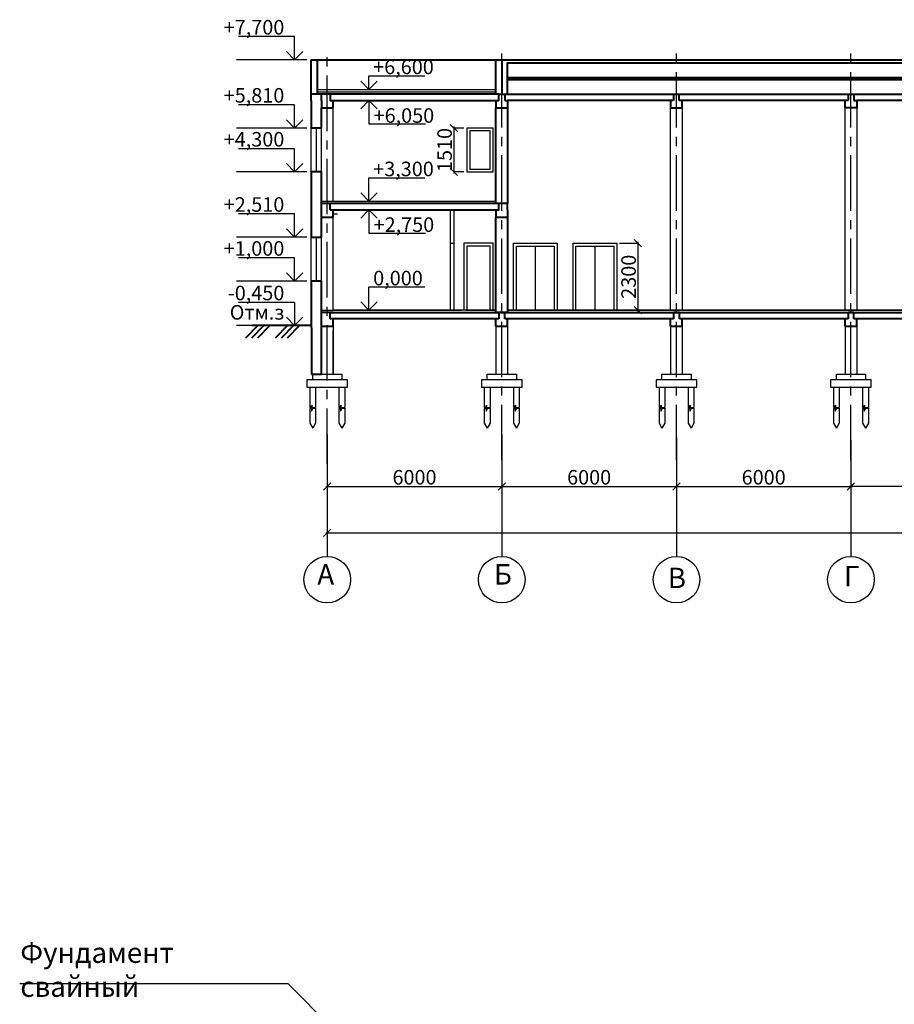
# Model space of a CAD drawing. Units: millimetres. Extents: x -250698 to 911777734, y -969399 to 46713.
# Drawn here: x 139759 to 169821, y -134531 to -100705 of the extents above; entities that cross this region are included whole.
import ezdxf

# ---------------------------------------------------------------- set-up
doc = ezdxf.new("R2010")
doc.units = ezdxf.units.MM
doc.linetypes.add('осевая2', pattern=[28.575, 19.05, -3.175, 3.175, -3.175])
doc.layers.add('вес стен', color=7, linetype='Continuous', lineweight=40)
doc.layers.add('осевые', color=250, linetype='Continuous')
doc.layers.add('размер', color=250, linetype='Continuous')
doc.styles.get("Standard").update_dxf_attribs({"font": 'isocpeui.ttf'})
doc.dimstyles.new('ISO-25', dxfattribs={"dimtxt": 2.5, "dimasz": 250, "dimexe": 1.25, "dimexo": 100, "dimtad": 1, "dimtxsty": 'Standard', "dimblk": 'OBLIQUE', "dimcen": 2.5, "dimdle": 50, "dimadec": 0, "dimazin": 0, "dimtfac": 1, "dimtmove": 0, "dimatfit": 3, "dimfxl": 1, "dimarcsym": 0})

# ---------------------------------------------------------------- blocks, each defined once
blk = doc.blocks.new('_Oblique')
at = {"color": 0, "linetype": 'ByBlock', "lineweight": -2, "transparency": 33554687}
blk.add_line((-0.5, -0.5), (0.5, 0.5), dxfattribs=at)
blk = doc.blocks.new('*D313')
at = {"layer": 'Defpoints', "color": 0, "transparency": 16777216}
for p in [(160280, -108386), (160280, -110686), (161004, -110686)]:
    blk.add_point(p, dxfattribs=at)
at = {"layer": 'размер', "color": 0, "lineweight": -2, "transparency": 16777216}
for p, q in [((160380, -108386), (161005, -108386)), ((161004, -108336), (161004, -110736)), ((160380, -110686), (161005, -110686))]:
    blk.add_line(p, q, dxfattribs=at)
at = {"layer": 'размер', "color": 0, "lineweight": -2, "transparency": 16777216, "xscale": 250, "yscale": 250, "zscale": 250}
for p, rotation in [((161004, -108386), 90), ((161004, -110686), 270)]:
    blk.add_blockref('_Oblique', p, dxfattribs=dict(at, rotation=rotation))
at = {"layer": 'размер', "color": 0, "transparency": 16777216, "insert": (160753, -109536), "char_height": 500, "attachment_point": 5, "rotation": 90}
blk.add_mtext('2300', dxfattribs=at)
blk = doc.blocks.new('*D314')
at = {"layer": 'Defpoints', "color": 0, "transparency": 16777216}
for p in [(155130, -104426), (154679, -105936), (155130, -105936)]:
    blk.add_point(p, dxfattribs=at)
at = {"layer": 'размер', "color": 0, "lineweight": -2, "transparency": 16777216}
for p, q in [((155030, -104426), (154678, -104426)), ((154679, -104376), (154679, -105986)), ((155030, -105936), (154678, -105936))]:
    blk.add_line(p, q, dxfattribs=at)
at = {"layer": 'размер', "color": 0, "lineweight": -2, "transparency": 16777216, "xscale": 250, "yscale": 250, "zscale": 250}
for p, rotation in [((154679, -104426), 90), ((154679, -105936), 270)]:
    blk.add_blockref('_Oblique', p, dxfattribs=dict(at, rotation=rotation))
at = {"layer": 'размер', "color": 0, "transparency": 16777216, "insert": (154429, -105181), "char_height": 500, "attachment_point": 5, "rotation": 90}
blk.add_mtext('1510', dxfattribs=at)
blk = doc.blocks.new('*D343')
at = {"layer": 'Defpoints', "color": 0, "transparency": 16777216}
for p in [(150330, -114853), (156330, -114853), (156330, -116741)]:
    blk.add_point(p, dxfattribs=at)
at = {"layer": 'размер', "color": 0, "lineweight": -2, "transparency": 16777216}
for p, q in [((150330, -114953), (150330, -116742)), ((156330, -114953), (156330, -116742)), ((150280, -116741), (156380, -116741))]:
    blk.add_line(p, q, dxfattribs=at)
at = {"layer": 'размер', "color": 0, "lineweight": -2, "transparency": 16777216, "xscale": 250, "yscale": 250, "zscale": 250, "rotation": 180}
blk.add_blockref('_Oblique', (150330, -116741), dxfattribs=at)
at = {"layer": 'размер', "color": 0, "lineweight": -2, "transparency": 16777216, "xscale": 250, "yscale": 250, "zscale": 250}
blk.add_blockref('_Oblique', (156330, -116741), dxfattribs=at)
at = {"layer": 'размер', "color": 0, "transparency": 16777216, "insert": (153330, -116490), "char_height": 500, "attachment_point": 5}
blk.add_mtext('6000', dxfattribs=at)
blk = doc.blocks.new('*D344')
at = {"layer": 'Defpoints', "color": 0, "transparency": 16777216}
for p in [(156330, -114953), (162334, -114953), (162334, -116741)]:
    blk.add_point(p, dxfattribs=at)
at = {"layer": 'размер', "color": 0, "lineweight": -2, "transparency": 16777216}
for p, q in [((156330, -115053), (156330, -116742)), ((162334, -115053), (162334, -116742)), ((156280, -116741), (162384, -116741))]:
    blk.add_line(p, q, dxfattribs=at)
at = {"layer": 'размер', "color": 0, "lineweight": -2, "transparency": 16777216, "xscale": 250, "yscale": 250, "zscale": 250, "rotation": 180}
blk.add_blockref('_Oblique', (156330, -116741), dxfattribs=at)
at = {"layer": 'размер', "color": 0, "lineweight": -2, "transparency": 16777216, "xscale": 250, "yscale": 250, "zscale": 250}
blk.add_blockref('_Oblique', (162334, -116741), dxfattribs=at)
at = {"layer": 'размер', "color": 0, "transparency": 16777216, "insert": (159332, -116490), "char_height": 500, "attachment_point": 5}
blk.add_mtext('6000', dxfattribs=at)
blk = doc.blocks.new('*D345')
at = {"layer": 'Defpoints', "color": 0, "transparency": 16777216}
for p in [(162334, -115053), (168329, -115053), (168329, -116741)]:
    blk.add_point(p, dxfattribs=at)
at = {"layer": 'размер', "color": 0, "lineweight": -2, "transparency": 16777216}
for p, q in [((162334, -115153), (162334, -116742)), ((168329, -115153), (168329, -116742)), ((162284, -116741), (168379, -116741))]:
    blk.add_line(p, q, dxfattribs=at)
at = {"layer": 'размер', "color": 0, "lineweight": -2, "transparency": 16777216, "xscale": 250, "yscale": 250, "zscale": 250, "rotation": 180}
blk.add_blockref('_Oblique', (162334, -116741), dxfattribs=at)
at = {"layer": 'размер', "color": 0, "lineweight": -2, "transparency": 16777216, "xscale": 250, "yscale": 250, "zscale": 250}
blk.add_blockref('_Oblique', (168329, -116741), dxfattribs=at)
at = {"layer": 'размер', "color": 0, "transparency": 16777216, "insert": (165332, -116490), "char_height": 500, "attachment_point": 5}
blk.add_mtext('6000', dxfattribs=at)
blk = doc.blocks.new('*D346')
at = {"layer": 'Defpoints', "color": 0, "transparency": 16777216}
for p in [(168329, -115153), (174332, -115153), (168329, -116741)]:
    blk.add_point(p, dxfattribs=at)
at = {"layer": 'размер', "color": 0, "lineweight": -2, "transparency": 16777216}
for p, q in [((168329, -115253), (168329, -116742)), ((174332, -115253), (174332, -116742)), ((174382, -116741), (168279, -116741))]:
    blk.add_line(p, q, dxfattribs=at)
at = {"layer": 'размер', "color": 0, "lineweight": -2, "transparency": 16777216, "xscale": 250, "yscale": 250, "zscale": 250, "rotation": 180}
blk.add_blockref('_Oblique', (168329, -116741), dxfattribs=at)
at = {"layer": 'размер', "color": 0, "lineweight": -2, "transparency": 16777216, "xscale": 250, "yscale": 250, "zscale": 250}
blk.add_blockref('_Oblique', (174332, -116741), dxfattribs=at)
at = {"layer": 'размер', "color": 0, "transparency": 16777216, "insert": (171331, -116490), "char_height": 500, "attachment_point": 5}
blk.add_mtext('6000', dxfattribs=at)
blk = doc.blocks.new('*D353')
at = {"layer": 'Defpoints', "color": 0, "transparency": 16777216}
for p in [(150330, -115734), (204330, -115734), (204330, -118334)]:
    blk.add_point(p, dxfattribs=at)
at = {"layer": 'размер', "color": 0, "lineweight": -2, "transparency": 16777216}
for p, q in [((150330, -115834), (150330, -118336)), ((204330, -115834), (204330, -118336)), ((150280, -118334), (204380, -118334))]:
    blk.add_line(p, q, dxfattribs=at)
at = {"layer": 'размер', "color": 0, "lineweight": -2, "transparency": 16777216, "xscale": 250, "yscale": 250, "zscale": 250, "rotation": 180}
blk.add_blockref('_Oblique', (150330, -118334), dxfattribs=at)
at = {"layer": 'размер', "color": 0, "lineweight": -2, "transparency": 16777216, "xscale": 250, "yscale": 250, "zscale": 250}
blk.add_blockref('_Oblique', (204330, -118334), dxfattribs=at)
at = {"layer": 'размер', "color": 0, "transparency": 16777216, "insert": (177330, -117984), "char_height": 700, "attachment_point": 5}
blk.add_mtext('54000', dxfattribs=at)

msp = doc.modelspace()

# ---------------------------------------------------------------- linework, layer by layer
for p, q in [((149206.708, -101286.2403), (147282.5471, -101286.2403)), ((149206.708, -102086.2403), (149206.708, -101286.2403)), ((149206.708, -102086.2403), (148927.4253, -101799.8818)), ((149206.708, -102086.2403), (149485.9906, -101799.8818)), ((149625.632, -102086.2403), (147207.9112, -102086.2403)), ((151763.4574, -103106.2403), (151484.1747, -102819.8818)), ((151763.4574, -102630.7447), (153687.6182, -102630.7447)), ((151763.4574, -103106.2403), (152042.74, -102819.8818)), ((151763.4574, -103486.2403), (151484.1747, -103772.5989)), ((151763.4574, -103486.2403), (151763.4574, -104286.2403)), ((151763.4574, -103486.2403), (152042.74, -103772.5989)), ((149206.708, -103626.2403), (147282.5471, -103626.2403)), ((149206.708, -104426.2403), (149206.708, -103626.2403)), ((149206.708, -104426.2403), (148927.4253, -104139.8818)), ((149206.708, -104426.2403), (149485.9906, -104139.8818)), ((149625.632, -104426.2403), (147207.9112, -104426.2403)), ((151763.4574, -104286.2403), (153703.5301, -104286.2403)), ((149206.708, -105136.2403), (147282.5471, -105136.2403)), ((149206.708, -105936.2403), (149206.708, -105136.2403)), ((149206.708, -105936.2403), (148927.4253, -105649.8818)), ((149206.708, -105936.2403), (149485.9906, -105649.8818)), ((149625.632, -105936.2403), (147207.9112, -105936.2403)), ((151763.4574, -106936.2403), (151763.4574, -106136.2403)), ((151763.4574, -106136.2403), (153687.6182, -106136.2403)), ((151763.4574, -106936.2403), (151484.1747, -106649.8818)), ((151763.4574, -106936.2403), (152042.74, -106649.8818)), ((149206.708, -107376.2403), (147282.5471, -107376.2403)), ((149206.708, -108176.2403), (149206.708, -107376.2403)), ((151763.4574, -107236.2403), (151484.1747, -107522.5989)), ((151763.4574, -107236.2403), (151763.4574, -108036.2403)), ((151763.4574, -107236.2403), (152042.74, -107522.5989)), ((149206.708, -108176.2403), (148927.4253, -107889.8818)), ((149206.708, -108176.2403), (149485.9906, -107889.8818)), ((149625.632, -108176.2403), (147207.9112, -108176.2403)), ((151763.4574, -108036.2403), (153703.5301, -108036.2403)), ((149206.708, -108886.2403), (147282.5471, -108886.2403)), ((149206.708, -109686.2403), (149206.708, -108886.2403)), ((149206.708, -109686.2403), (148927.4253, -109399.8818)), ((149206.708, -109686.2403), (149485.9906, -109399.8818)), ((149625.632, -109686.2403), (147207.9112, -109686.2403)), ((151763.4574, -110686.2403), (151763.4574, -109886.2403)), ((151763.4574, -109886.2403), (153687.6182, -109886.2403)), ((149206.708, -110416.2403), (147282.5471, -110416.2403)), ((151763.4574, -110686.2403), (151484.1747, -110399.8818)), ((151763.4574, -110686.2403), (152042.74, -110399.8818)), ((149206.708, -111216.2403), (148927.4253, -110929.8818)), ((149206.708, -111216.2403), (149485.9906, -110929.8818)), ((149625.632, -111216.2403), (147207.9112, -111216.2403))]:
    msp.add_line(p, q)
at = {"transparency": 33554687}
for p, q in [((149625.632, -102086.2403), (148125.632, -102086.2403)), ((204879.8984, -102086.2403), (149779.8984, -102086.2403)), ((156529.8984, -102186.2403), (180129.8984, -102186.2403)), ((156529.8984, -102286.2403), (156529.8984, -102186.2403)), ((156529.8984, -103266.2403), (156529.8984, -102286.2403)), ((180129.8984, -102686.2403), (156529.8984, -102686.2403)), ((180129.8984, -102736.2403), (156529.8984, -102736.2403)), ((180129.8984, -102786.2403), (156529.8984, -102786.2403)), ((149979.8984, -103106.2403), (150429.8984, -103106.2403)), ((150429.8984, -103106.2403), (156129.8984, -103106.2403)), ((149779.8984, -110686.2403), (149779.8984, -103486.2403)), ((149979.8984, -103186.2403), (156129.8984, -103186.2403)), ((150129.8984, -110686.2403), (150129.8984, -103486.2403)), ((156529.8984, -103266.2403), (150229.8984, -103266.2403)), ((150429.8984, -103486.2403), (150429.8984, -103266.2403)), ((150529.8984, -103486.2403), (150429.8984, -103486.2403)), ((150529.8984, -103486.2403), (150679.8984, -103486.2403)), ((156129.8984, -103486.2403), (150529.8984, -103486.2403)), ((150529.8984, -103736.2403), (150529.8984, -103486.2403)), ((156129.8984, -103486.2403), (155979.8984, -103486.2403)), ((156129.8984, -107016.2403), (156129.8984, -103486.2403)), ((156129.8984, -103486.2403), (156129.8984, -103736.2403)), ((156229.8984, -103486.2403), (156129.8984, -103486.2403)), ((156229.8984, -103266.2403), (156229.8984, -103366.2403)), ((156229.8984, -103366.2403), (156229.8984, -103466.2403)), ((156429.8984, -103486.2403), (156429.8984, -103266.2403)), ((156529.8984, -103486.2403), (156429.8984, -103486.2403)), ((156529.8984, -103266.2403), (180129.8984, -103266.2403)), ((156529.8984, -107016.2403), (156529.8984, -103486.2403)), ((156529.8984, -103486.2403), (156679.8984, -103486.2403)), ((162129.8984, -103486.2403), (156529.8984, -103486.2403)), ((156529.8984, -103736.2403), (156529.8984, -103486.2403)), ((162129.8984, -103486.2403), (162129.8984, -103736.2403)), ((162229.8984, -103486.2403), (162129.8984, -103486.2403)), ((162429.8984, -103266.2403), (162229.8984, -103266.2403)), ((162229.8984, -103266.2403), (162229.8984, -103366.2403)), ((162229.8984, -103366.2403), (162229.8984, -103466.2403)), ((162229.8984, -103466.2403), (162229.8984, -103486.2403)), ((162429.8984, -103486.2403), (162429.8984, -103266.2403)), ((162529.8984, -103486.2403), (162429.8984, -103486.2403)), ((168129.8984, -103486.2403), (162529.8984, -103486.2403)), ((162529.8984, -103736.2403), (162529.8984, -103486.2403)), ((168129.8984, -103486.2403), (168129.8984, -103736.2403)), ((168229.8984, -103486.2403), (168129.8984, -103486.2403)), ((168229.8984, -103266.2403), (168229.8984, -103366.2403)), ((168229.8984, -103366.2403), (168229.8984, -103486.2403)), ((168429.8984, -103486.2403), (168429.8984, -103266.2403)), ((168529.8984, -103486.2403), (168429.8984, -103486.2403)), ((174129.8984, -103486.2403), (168529.8984, -103486.2403)), ((168529.8984, -103736.2403), (168529.8984, -103486.2403)), ((150129.8984, -103736.2403), (150529.8984, -103736.2403)), ((150529.8984, -106936.2403), (150529.8984, -103636.2403)), ((156129.8984, -103736.2403), (156529.8984, -103736.2403)), ((162129.8984, -107236.2403), (162129.8984, -103636.2403)), ((162129.8984, -103736.2403), (162529.8984, -103736.2403)), ((162529.8984, -103636.2403), (162529.8984, -107236.2403)), ((168129.8984, -107236.2403), (168129.8984, -103636.2403)), ((168129.8984, -103736.2403), (168529.8984, -103736.2403)), ((168529.8984, -103636.2403), (168529.8984, -107236.2403)), ((149625.632, -104426.2403), (148125.632, -104426.2403)), ((149954.8984, -104426.2403), (149954.8984, -105936.2403)), ((150129.8984, -105936.2403), (150129.8984, -104426.2403)), ((156029.8984, -104426.2403), (155129.8984, -104426.2403)), ((155129.8984, -104426.2403), (155129.8984, -105936.2403)), ((156029.8984, -105936.2403), (156029.8984, -104426.2403)), ((155229.8984, -104526.2403), (155229.8984, -105836.2403)), ((155929.8984, -104526.2403), (155229.8984, -104526.2403)), ((155929.8984, -105836.2403), (155929.8984, -104526.2403)), ((155229.8984, -105836.2403), (155929.8984, -105836.2403)), ((149625.632, -105936.2403), (148125.632, -105936.2403)), ((149779.8984, -106936.2403), (149779.8984, -105936.2403)), ((149779.8984, -105936.2403), (150129.8984, -105936.2403)), ((155129.8984, -105936.2403), (156029.8984, -105936.2403)), ((156129.8984, -106936.2403), (156129.8984, -105936.2403)), ((150129.8984, -106936.2403), (156129.8984, -106936.2403)), ((150129.8984, -107236.2403), (150129.8984, -107016.2403)), ((150229.8984, -107016.2403), (156429.8984, -107016.2403)), ((150429.8984, -107236.2403), (150429.8984, -107016.2403)), ((156229.8984, -107016.2403), (156229.8984, -107116.2403)), ((156229.8984, -107116.2403), (156229.8984, -107216.2403)), ((150129.8984, -107236.2403), (150129.8984, -107486.2403)), ((150529.8984, -107236.2403), (150429.8984, -107236.2403)), ((150529.8984, -107236.2403), (156129.8984, -107236.2403)), ((150529.8984, -107236.2403), (150679.8984, -107236.2403)), ((150529.8984, -110686.2403), (150529.8984, -107386.2403)), ((150679.8984, -107386.2403), (150529.8984, -107386.2403)), ((154569.8984, -110686.2403), (154569.8984, -107236.2403)), ((154689.8984, -110686.2403), (154689.8984, -107236.2403)), ((156129.8984, -110686.2403), (156129.8984, -107236.2403)), ((156129.8984, -107236.2403), (156129.8984, -107486.2403)), ((156229.8984, -107236.2403), (156129.8984, -107236.2403)), ((156129.8984, -107486.2403), (156529.8984, -107486.2403)), ((156529.8984, -107236.2403), (156529.8984, -110686.2403)), ((156529.8984, -107486.2403), (156529.8984, -107236.2403)), ((162129.8984, -110686.2403), (162129.8984, -107236.2403)), ((162529.8984, -107236.2403), (162529.8984, -110686.2403)), ((168129.8984, -110686.2403), (168129.8984, -107236.2403)), ((168529.8984, -107236.2403), (168529.8984, -110686.2403)), ((149625.632, -108176.2403), (148125.632, -108176.2403)), ((150129.8984, -108176.2403), (149779.8984, -108176.2403)), ((149954.8984, -108176.2403), (149954.8984, -109686.2403)), ((150129.8984, -109686.2403), (150129.8984, -108176.2403)), ((154569.8984, -110686.2403), (154569.8984, -108386.2403)), ((154569.8984, -108386.2403), (154689.8984, -108386.2403)), ((156029.8984, -108386.2403), (155029.8984, -108386.2403)), ((155029.8984, -108386.2403), (155029.8984, -110686.2403)), ((155929.8984, -108486.2403), (155129.8984, -108486.2403)), ((155129.8984, -108486.2403), (155129.8984, -110686.2403)), ((155929.8984, -110686.2403), (155929.8984, -108486.2403)), ((156029.8984, -110686.2403), (156029.8984, -108386.2403)), ((156729.8984, -110686.2403), (156729.8984, -108386.2403)), ((156729.8984, -108386.2403), (158229.8984, -108386.2403)), ((156829.8984, -110686.2403), (156829.8984, -108486.2403)), ((156829.8984, -108486.2403), (158129.8984, -108486.2403)), ((157479.8984, -108486.2403), (157479.8984, -110686.2403)), ((158129.8984, -108486.2403), (158129.8984, -110686.2403)), ((158229.8984, -108386.2403), (158229.8984, -110686.2403)), ((158779.8984, -110686.2403), (158779.8984, -108386.2403)), ((158779.8984, -108386.2403), (160279.8984, -108386.2403)), ((158879.8984, -110686.2403), (158879.8984, -108486.2403)), ((158879.8984, -108486.2403), (160179.8984, -108486.2403)), ((159529.8984, -108486.2403), (159529.8984, -110686.2403)), ((160179.8984, -108486.2403), (160179.8984, -110686.2403)), ((160279.8984, -108386.2403), (160279.8984, -110686.2403)), ((149625.632, -109686.2403), (148125.632, -109686.2403)), ((149779.8984, -111136.2403), (149779.8984, -109686.2403)), ((149779.8984, -109686.2403), (150129.8984, -109686.2403)), ((149206.708, -110416.2403), (149206.708, -111216.2403)), ((150129.8984, -110686.2403), (154969.8984, -110686.2403)), ((150129.8984, -110686.2403), (150129.8984, -111136.2403)), ((150229.8984, -110766.2403), (183434.7651, -110766.2403)), ((156129.8984, -110686.2403), (150529.8984, -110686.2403)), ((155089.8984, -110686.2403), (156129.8984, -110686.2403)), ((156129.8984, -110686.2403), (156029.8984, -110686.2403)), ((156529.8984, -110686.2403), (162129.8984, -110686.2403)), ((156529.8984, -110686.2403), (156729.8984, -110686.2403)), ((180132.9607, -110686.2403), (156529.8984, -110686.2403)), ((156929.8984, -110686.2403), (180132.9607, -110686.2403)), ((158229.8984, -110686.2403), (158779.8984, -110686.2403)), ((162529.8984, -110686.2403), (168129.8984, -110686.2403)), ((168529.8984, -110686.2403), (174129.8984, -110686.2403)), ((149625.632, -111216.2403), (148125.632, -111216.2403)), ((150129.8984, -110986.2403), (150129.8984, -111236.2403)), ((150129.8984, -111136.2403), (150129.8984, -112880.3827)), ((150429.8984, -110986.2403), (156229.8984, -110986.2403)), ((150529.8984, -110986.2403), (150429.8984, -110986.2403)), ((150573.7731, -110986.2403), (150473.7731, -110986.2403)), ((150529.8984, -110986.2403), (150679.8984, -110986.2403)), ((150529.8984, -110986.2403), (150529.8984, -112880.3827)), ((150629.8984, -110986.2403), (150529.8984, -110986.2403)), ((156129.8984, -110986.2403), (155979.8984, -110986.2403)), ((156129.8984, -110986.2403), (156129.8984, -111236.2403)), ((156129.8984, -111136.2403), (156129.8984, -112880.3827)), ((156529.8984, -110986.2403), (156429.8984, -110986.2403)), ((156429.8984, -110986.2403), (162234.1872, -110986.2403)), ((156529.8984, -110986.2403), (156529.8984, -112880.3827)), ((156679.8984, -110986.2403), (156679.8984, -110986.2403)), ((162134.1872, -110986.2403), (162134.1872, -111236.2403)), ((162134.1872, -111136.2403), (162134.1872, -112880.3827)), ((162534.1872, -110986.2403), (162434.1872, -110986.2403)), ((162434.1872, -110986.2403), (168229.492, -110986.2403)), ((162534.1872, -110986.2403), (162534.1872, -112880.3827)), ((168129.492, -110986.2403), (168129.492, -111236.2403)), ((168129.492, -111136.2403), (168129.492, -112880.3827)), ((168529.492, -110986.2403), (168429.492, -110986.2403)), ((168429.492, -110986.2403), (174232.1504, -110986.2403)), ((168529.492, -110986.2403), (168529.492, -112880.3827)), ((150529.8984, -112880.3827), (150529.8984, -111380.3827)), ((149829.8984, -113080.3827), (149829.8984, -112880.3827)), ((149829.8984, -112880.3827), (150129.8984, -112880.3827)), ((150129.8984, -112880.3827), (150529.8984, -112880.3827)), ((150529.8984, -112880.3827), (150829.8984, -112880.3827)), ((150829.8984, -112880.3827), (150829.8984, -113080.3827)), ((155829.8984, -112880.3827), (156529.8984, -112880.3827)), ((155829.8984, -113080.3827), (155829.8984, -112880.3827)), ((156529.8984, -112880.3827), (156829.8984, -112880.3827)), ((156829.8984, -112880.3827), (156829.8984, -113080.3827)), ((161834.1872, -112880.3827), (162534.1872, -112880.3827)), ((161834.1872, -113080.3827), (161834.1872, -112880.3827)), ((162534.1872, -112880.3827), (162834.1872, -112880.3827)), ((162834.1872, -112880.3827), (162834.1872, -113080.3827)), ((167829.492, -112880.3827), (168529.492, -112880.3827)), ((167829.492, -113080.3827), (167829.492, -112880.3827)), ((168529.492, -112880.3827), (168829.492, -112880.3827)), ((168829.492, -112880.3827), (168829.492, -113080.3827)), ((149829.8984, -113080.3827), (149629.8984, -113080.3827)), ((149629.8984, -113080.3827), (149629.8984, -113330.3827)), ((150129.8984, -113080.3827), (149829.8984, -113080.3827)), ((150829.8984, -113080.3827), (150129.8984, -113080.3827)), ((151029.8984, -113080.3827), (150829.8984, -113080.3827)), ((151029.8984, -113330.3827), (151029.8984, -113080.3827)), ((155829.8984, -113080.3827), (155629.8984, -113080.3827)), ((155629.8984, -113080.3827), (155629.8984, -113330.3827)), ((156129.8984, -113080.3827), (155829.8984, -113080.3827)), ((156829.8984, -113080.3827), (156129.8984, -113080.3827)), ((157029.8984, -113080.3827), (156829.8984, -113080.3827)), ((157029.8984, -113330.3827), (157029.8984, -113080.3827)), ((161834.1872, -113080.3827), (161634.1872, -113080.3827)), ((161634.1872, -113080.3827), (161634.1872, -113330.3827)), ((162134.1872, -113080.3827), (161834.1872, -113080.3827)), ((162834.1872, -113080.3827), (162134.1872, -113080.3827)), ((163034.1872, -113080.3827), (162834.1872, -113080.3827)), ((163034.1872, -113330.3827), (163034.1872, -113080.3827)), ((167829.492, -113080.3827), (167629.492, -113080.3827)), ((167629.492, -113080.3827), (167629.492, -113330.3827)), ((168129.492, -113080.3827), (167829.492, -113080.3827)), ((168829.492, -113080.3827), (168129.492, -113080.3827)), ((169029.492, -113080.3827), (168829.492, -113080.3827)), ((169029.492, -113330.3827), (169029.492, -113080.3827)), ((149629.8984, -113330.3827), (150829.8984, -113330.3827)), ((149729.8984, -113330.3827), (149729.8984, -113597.4523)), ((149729.8984, -113330.3827), (149729.8984, -114030.3827)), ((149829.8984, -113330.3827), (149929.8984, -113330.3827)), ((149929.8984, -113330.3827), (149929.8984, -114030.3827)), ((150729.8984, -113330.3827), (150729.8984, -113597.4523)), ((150729.8984, -113330.3827), (150729.8984, -114030.3827)), ((150829.8984, -113330.3827), (151029.8984, -113330.3827)), ((150929.8984, -113330.3827), (150929.8984, -113597.4523)), ((150929.8984, -113330.3827), (150929.8984, -114030.3827)), ((155629.8984, -113330.3827), (156829.8984, -113330.3827)), ((155729.8984, -113330.3827), (155729.8984, -113597.4523)), ((155729.8984, -113330.3827), (155729.8984, -113597.4523)), ((155729.8984, -113330.3827), (155729.8984, -114030.3827)), ((155829.8984, -113330.3827), (155929.8984, -113330.3827)), ((155929.8984, -113330.3827), (155929.8984, -113597.4523)), ((155929.8984, -113330.3827), (155929.8984, -114030.3827)), ((156729.8984, -113330.3827), (156729.8984, -113597.4523)), ((156729.8984, -113330.3827), (156729.8984, -113597.4523)), ((156729.8984, -113330.3827), (156729.8984, -114030.3827)), ((156829.8984, -113330.3827), (157029.8984, -113330.3827)), ((156929.8984, -113330.3827), (156929.8984, -113597.4523)), ((156929.8984, -113330.3827), (156929.8984, -113597.4523)), ((156929.8984, -113330.3827), (156929.8984, -114030.3827)), ((161634.1872, -113330.3827), (162834.1872, -113330.3827)), ((161734.1872, -113330.3827), (161734.1872, -113597.4523)), ((161734.1872, -113330.3827), (161734.1872, -113597.4523)), ((161734.1872, -113330.3827), (161734.1872, -114030.3827)), ((161834.1872, -113330.3827), (161934.1872, -113330.3827)), ((161934.1872, -113330.3827), (161934.1872, -113597.4523)), ((161934.1872, -113330.3827), (161934.1872, -114030.3827)), ((162734.1872, -113330.3827), (162734.1872, -113597.4523)), ((162734.1872, -113330.3827), (162734.1872, -113597.4523)), ((162734.1872, -113330.3827), (162734.1872, -114030.3827)), ((162834.1872, -113330.3827), (163034.1872, -113330.3827)), ((162934.1872, -113330.3827), (162934.1872, -113597.4523)), ((162934.1872, -113330.3827), (162934.1872, -113597.4523)), ((162934.1872, -113330.3827), (162934.1872, -114030.3827)), ((167629.492, -113330.3827), (168829.492, -113330.3827)), ((167729.492, -113330.3827), (167729.492, -113597.4523)), ((167729.492, -113330.3827), (167729.492, -113597.4523)), ((167729.492, -113330.3827), (167729.492, -114030.3827)), ((167829.492, -113330.3827), (167929.492, -113330.3827)), ((167929.492, -113330.3827), (167929.492, -113597.4523)), ((167929.492, -113330.3827), (167929.492, -114030.3827)), ((168729.492, -113330.3827), (168729.492, -113597.4523)), ((168729.492, -113330.3827), (168729.492, -113597.4523)), ((168729.492, -113330.3827), (168729.492, -114030.3827)), ((168829.492, -113330.3827), (169029.492, -113330.3827)), ((168929.492, -113330.3827), (168929.492, -113597.4523)), ((168929.492, -113330.3827), (168929.492, -113597.4523)), ((168929.492, -113330.3827), (168929.492, -114030.3827)), ((149778.1149, -114030.3827), (149800.6395, -113946.3197)), ((149800.6395, -113946.3197), (149800.6395, -114087.4925)), ((150778.1149, -114030.3827), (150800.6395, -113946.3197)), ((150800.6395, -113946.3197), (150800.6395, -114087.4925)), ((155778.1149, -114030.3827), (155800.6395, -113946.3197)), ((155800.6395, -113946.3197), (155800.6395, -114087.4925)), ((156778.1149, -114030.3827), (156800.6395, -113946.3197)), ((156800.6395, -113946.3197), (156800.6395, -114087.4925)), ((161782.4038, -114030.3827), (161804.9284, -113946.3197)), ((161804.9284, -113946.3197), (161804.9284, -114087.4925)), ((162782.4038, -114030.3827), (162804.9284, -113946.3197)), ((162804.9284, -113946.3197), (162804.9284, -114087.4925)), ((167777.7086, -114030.3827), (167800.2332, -113946.3197)), ((167800.2332, -113946.3197), (167800.2332, -114087.4925)), ((168777.7086, -114030.3827), (168800.2332, -113946.3197)), ((168800.2332, -113946.3197), (168800.2332, -114087.4925)), ((149729.8984, -114030.3827), (149778.1149, -114030.3827)), ((149729.8984, -114061.0998), (149776.3395, -114061.0998)), ((149729.8984, -114061.0998), (149729.8984, -114561.0998)), ((149776.3395, -114061.0998), (149787.7093, -114041.4068)), ((149787.7093, -114041.4068), (149787.7093, -114156.1606)), ((149787.7093, -114156.1606), (149845.3272, -114056.3633)), ((149800.6395, -114087.4925), (149833.6119, -114030.3827)), ((149833.6119, -114030.3827), (149929.8984, -114030.3827)), ((149845.3272, -114056.3633), (149929.8984, -114056.3633)), ((149929.8984, -114056.3633), (149929.8984, -114561.0998)), ((150729.8984, -114030.3827), (150778.1149, -114030.3827)), ((150729.8984, -114061.0998), (150776.3395, -114061.0998)), ((150729.8984, -114061.0998), (150729.8984, -114561.0998)), ((150776.3395, -114061.0998), (150787.7093, -114041.4068)), ((150787.7093, -114041.4068), (150787.7093, -114156.1606)), ((150787.7093, -114156.1606), (150845.3272, -114056.3633)), ((150800.6395, -114087.4925), (150833.6119, -114030.3827)), ((150833.6119, -114030.3827), (150929.8984, -114030.3827)), ((150845.3272, -114056.3633), (150929.8984, -114056.3633)), ((150929.8984, -114056.3633), (150929.8984, -114561.0998)), ((155729.8984, -114030.3827), (155778.1149, -114030.3827)), ((155729.8984, -114061.0998), (155776.3395, -114061.0998)), ((155729.8984, -114061.0998), (155729.8984, -114561.0998)), ((155776.3395, -114061.0998), (155787.7093, -114041.4068)), ((155787.7093, -114041.4068), (155787.7093, -114156.1606)), ((155787.7093, -114156.1606), (155845.3272, -114056.3633)), ((155800.6395, -114087.4925), (155833.6119, -114030.3827)), ((155833.6119, -114030.3827), (155929.8984, -114030.3827)), ((155845.3272, -114056.3633), (155929.8984, -114056.3633)), ((155929.8984, -114056.3633), (155929.8984, -114561.0998)), ((156729.8984, -114030.3827), (156778.1149, -114030.3827)), ((156729.8984, -114061.0998), (156776.3395, -114061.0998)), ((156729.8984, -114061.0998), (156729.8984, -114561.0998)), ((156776.3395, -114061.0998), (156787.7093, -114041.4068)), ((156787.7093, -114041.4068), (156787.7093, -114156.1606)), ((156787.7093, -114156.1606), (156845.3272, -114056.3633)), ((156800.6395, -114087.4925), (156833.6119, -114030.3827)), ((156833.6119, -114030.3827), (156929.8984, -114030.3827)), ((156845.3272, -114056.3633), (156929.8984, -114056.3633)), ((156929.8984, -114056.3633), (156929.8984, -114561.0998)), ((161734.1872, -114030.3827), (161782.4038, -114030.3827)), ((161734.1872, -114061.0998), (161780.6284, -114061.0998)), ((161734.1872, -114061.0998), (161734.1872, -114561.0998)), ((161780.6284, -114061.0998), (161791.9981, -114041.4068)), ((161791.9981, -114041.4068), (161791.9981, -114156.1606)), ((161791.9981, -114156.1606), (161849.6161, -114056.3633)), ((161804.9284, -114087.4925), (161837.9008, -114030.3827)), ((161837.9008, -114030.3827), (161934.1872, -114030.3827)), ((161849.6161, -114056.3633), (161934.1872, -114056.3633)), ((161934.1872, -114056.3633), (161934.1872, -114561.0998)), ((162734.1872, -114030.3827), (162782.4038, -114030.3827)), ((162734.1872, -114061.0998), (162780.6284, -114061.0998)), ((162734.1872, -114061.0998), (162734.1872, -114561.0998)), ((162780.6284, -114061.0998), (162791.9981, -114041.4068)), ((162791.9981, -114041.4068), (162791.9981, -114156.1606)), ((162791.9981, -114156.1606), (162849.6161, -114056.3633)), ((162804.9284, -114087.4925), (162837.9008, -114030.3827)), ((162837.9008, -114030.3827), (162934.1872, -114030.3827)), ((162849.6161, -114056.3633), (162934.1872, -114056.3633)), ((162934.1872, -114056.3633), (162934.1872, -114561.0998)), ((167729.492, -114030.3827), (167777.7086, -114030.3827)), ((167729.492, -114061.0998), (167775.9332, -114061.0998)), ((167729.492, -114061.0998), (167729.492, -114561.0998)), ((167775.9332, -114061.0998), (167787.3029, -114041.4068)), ((167787.3029, -114041.4068), (167787.3029, -114156.1606)), ((167787.3029, -114156.1606), (167844.9209, -114056.3633)), ((167800.2332, -114087.4925), (167833.2056, -114030.3827)), ((167833.2056, -114030.3827), (167929.492, -114030.3827)), ((167844.9209, -114056.3633), (167929.492, -114056.3633)), ((167929.492, -114056.3633), (167929.492, -114561.0998)), ((168729.492, -114030.3827), (168777.7086, -114030.3827)), ((168729.492, -114061.0998), (168775.9332, -114061.0998)), ((168729.492, -114061.0998), (168729.492, -114561.0998)), ((168775.9332, -114061.0998), (168787.3029, -114041.4068)), ((168787.3029, -114041.4068), (168787.3029, -114156.1606)), ((168787.3029, -114156.1606), (168844.9209, -114056.3633)), ((168800.2332, -114087.4925), (168833.2056, -114030.3827)), ((168833.2056, -114030.3827), (168929.492, -114030.3827)), ((168844.9209, -114056.3633), (168929.492, -114056.3633)), ((168929.492, -114056.3633), (168929.492, -114561.0998)), ((149729.8984, -114561.0998), (149829.8984, -114734.3049)), ((149929.8984, -114561.0998), (149829.8984, -114734.3049)), ((150729.8984, -114561.0998), (150829.8984, -114734.3049)), ((150929.8984, -114561.0998), (150829.8984, -114734.3049)), ((155729.8984, -114561.0998), (155829.8984, -114734.3049)), ((155929.8984, -114561.0998), (155829.8984, -114734.3049)), ((156729.8984, -114561.0998), (156829.8984, -114734.3049)), ((156929.8984, -114561.0998), (156829.8984, -114734.3049)), ((161734.1872, -114561.0998), (161834.1872, -114734.3049)), ((161934.1872, -114561.0998), (161834.1872, -114734.3049)), ((162734.1872, -114561.0998), (162834.1872, -114734.3049)), ((162934.1872, -114561.0998), (162834.1872, -114734.3049)), ((167729.492, -114561.0998), (167829.492, -114734.3049)), ((167929.492, -114561.0998), (167829.492, -114734.3049)), ((168729.492, -114561.0998), (168829.492, -114734.3049)), ((168929.492, -114561.0998), (168829.492, -114734.3049)), ((150329.8984, -116742.2445), (150329.8984, -119142.2445)), ((156329.8984, -116742.2445), (156329.8984, -119142.2445)), ((162334.1872, -116742.2445), (162334.1872, -119142.2445)), ((168329.492, -116742.2445), (168329.492, -119142.2445))]:
    msp.add_line(p, q, dxfattribs=at)
for centre in [(150329.8984, -119942.2445), (156329.8984, -119942.2445), (162334.1872, -119942.2445), (168329.492, -119942.2445)]:
    msp.add_circle(centre, 800, dxfattribs=at)
at = {"layer": 'вес стен', "transparency": 33554687}
for p, q in [((149779.8984, -103486.2403), (149779.8984, -102086.2403)), ((149779.8984, -102086.2403), (149979.8984, -102086.2403)), ((149979.8984, -102086.2403), (149979.8984, -103266.2403)), ((156129.8984, -103266.2403), (156129.8984, -102086.2403)), ((156129.8984, -102086.2403), (156329.8984, -102086.2403)), ((156329.8984, -102086.2403), (156329.8984, -103266.2403)), ((150129.8984, -103266.2403), (149779.8984, -103266.2403)), ((149779.8984, -103486.2403), (149779.8984, -104426.2403)), ((150429.8984, -103266.2403), (150129.8984, -103266.2403)), ((150129.8984, -103486.2403), (150129.8984, -103266.2403)), ((150129.8984, -103486.2403), (150129.8984, -103736.2403)), ((150529.8984, -103736.2403), (150529.8984, -103486.2403)), ((156129.8984, -103486.2403), (156129.8984, -103736.2403)), ((156229.8984, -103266.2403), (156429.8984, -103266.2403)), ((156429.8984, -103266.2403), (156429.8984, -103486.2403)), ((156429.8984, -103266.2403), (162229.8984, -103266.2403)), ((156429.8984, -103486.2403), (156529.8984, -103486.2403)), ((156529.8984, -103486.2403), (156529.8984, -103736.2403)), ((162229.8984, -103486.2403), (156529.8984, -103486.2403)), ((162129.8984, -103486.2403), (162129.8984, -103736.2403)), ((162229.8984, -103266.2403), (162229.8984, -103476.2403)), ((162229.8984, -103266.2403), (168229.8984, -103266.2403)), ((162229.8984, -103476.2403), (162229.8984, -103486.2403)), ((162429.8984, -103486.2403), (162429.8984, -103266.2403)), ((162529.8984, -103486.2403), (162429.8984, -103486.2403)), ((162529.8984, -103736.2403), (162529.8984, -103486.2403)), ((168229.8984, -103486.2403), (162529.8984, -103486.2403)), ((168129.8984, -103736.2403), (168129.8984, -103486.2403)), ((168229.8984, -103266.2403), (168229.8984, -103486.2403)), ((168229.8984, -103266.2403), (168429.8984, -103266.2403)), ((168429.8984, -103266.2403), (168429.8984, -103486.2403)), ((168429.8984, -103266.2403), (174229.8984, -103266.2403)), ((168429.8984, -103486.2403), (168529.8984, -103486.2403)), ((168529.8984, -103486.2403), (168529.8984, -103736.2403)), ((174229.8984, -103486.2403), (168529.8984, -103486.2403)), ((150129.8984, -103736.2403), (150529.8984, -103736.2403)), ((150129.8984, -104426.2403), (150129.8984, -103736.2403)), ((162129.8984, -103736.2403), (162529.8984, -103736.2403)), ((168529.8984, -103736.2403), (168129.8984, -103736.2403)), ((150129.8984, -104426.2403), (149779.8984, -104426.2403)), ((150429.8984, -107016.2403), (150129.8984, -107016.2403)), ((150429.8984, -107236.2403), (150429.8984, -107016.2403)), ((156529.8984, -107016.2403), (156229.8984, -107016.2403)), ((156529.8984, -107236.2403), (156529.8984, -107016.2403)), ((150129.8984, -107486.2403), (150529.8984, -107486.2403)), ((150529.8984, -107486.2403), (150529.8984, -107236.2403)), ((156129.8984, -107236.2403), (156129.8984, -107486.2403)), ((156529.8984, -107236.2403), (156529.8984, -107486.2403)), ((150429.8984, -110766.2403), (150129.8984, -110766.2403)), ((150473.7731, -110766.2403), (150273.7731, -110766.2403)), ((150529.8984, -110766.2403), (150329.8984, -110766.2403)), ((150429.8984, -110986.2403), (150429.8984, -110766.2403)), ((156429.8984, -110766.2403), (156229.8984, -110766.2403)), ((156229.8984, -110766.2403), (156229.8984, -110986.2403)), ((156429.8984, -110986.2403), (156429.8984, -110766.2403)), ((162434.1872, -110766.2403), (162234.1872, -110766.2403)), ((162234.1872, -110766.2403), (162234.1872, -110986.2403)), ((162434.1872, -110986.2403), (162434.1872, -110766.2403)), ((168429.492, -110766.2403), (168229.492, -110766.2403)), ((168229.492, -110766.2403), (168229.492, -110986.2403)), ((168429.492, -110986.2403), (168429.492, -110766.2403)), ((147942.0755, -111216.2403), (147517.8114, -111640.5044)), ((148147.4788, -111216.2403), (147723.2147, -111640.5044)), ((149779.8984, -111216.2403), (147736.6722, -111216.2403)), ((148352.882, -111216.2403), (147928.618, -111640.5044)), ((148969.0918, -111216.2403), (148544.8278, -111640.5044)), ((149174.4951, -111216.2403), (148750.231, -111640.5044)), ((149379.8984, -111216.2403), (148955.6343, -111640.5044)), ((149779.8984, -111136.2403), (149779.8984, -111216.2403)), ((150129.8984, -111236.2403), (150529.8984, -111236.2403)), ((150529.8984, -111236.2403), (150529.8984, -110986.2403)), ((156229.8984, -110986.2403), (156129.8984, -110986.2403)), ((156129.8984, -111236.2403), (156129.8984, -110986.2403)), ((156129.8984, -111236.2403), (156529.8984, -111236.2403)), ((156529.8984, -111236.2403), (156529.8984, -110986.2403)), ((162234.1872, -110986.2403), (162134.1872, -110986.2403)), ((162134.1872, -111236.2403), (162134.1872, -110986.2403)), ((162134.1872, -111236.2403), (162534.1872, -111236.2403)), ((162534.1872, -111236.2403), (162534.1872, -110986.2403)), ((168229.492, -110986.2403), (168129.492, -110986.2403)), ((168129.492, -111236.2403), (168129.492, -110986.2403)), ((168129.492, -111236.2403), (168529.492, -111236.2403)), ((168529.492, -111236.2403), (168529.492, -110986.2403))]:
    msp.add_line(p, q, dxfattribs=at)
for points in [[(149979.8984, -102086.2403), (204879.8984, -102086.2403), (204879.8984, -103486.2403), (204679.8984, -103486.2403), (204679.8984, -102086.2403)], [(156529.8984, -103266.2403), (156529.8984, -102186.2403), (180129.8984, -102186.2403), (180129.8984, -103266.2403)], [(150529.8984, -103486.2403), (156129.8984, -103486.2403), (156229.8984, -103486.2403), (156229.8984, -103266.2403), (150429.8984, -103266.2403), (150429.8984, -103486.2403), (150529.8984, -103486.2403)], [(156129.8984, -107016.2403), (156129.8984, -103736.2403), (156529.8984, -103736.2403), (156529.8984, -107016.2403)], [(149779.8984, -108176.2403), (150129.8984, -108176.2403), (150129.8984, -105936.2403), (149779.8984, -105936.2403), (149779.8984, -108176.2403)], [(150429.8984, -107236.2403), (156229.8984, -107236.2403), (156229.8984, -107016.2403), (150429.8984, -107016.2403)], [(156129.8984, -110766.2403), (156129.8984, -107486.2403), (156529.8984, -107486.2403), (156529.8984, -110766.2403), (156129.8984, -110766.2403)], [(149792.3895, -112880.4785), (150129.8984, -112880.3827), (150129.8984, -109686.2403), (149779.8984, -109686.2403), (149783.7639, -112880.3715)], [(150429.8984, -110766.2403), (183434.7651, -110766.2403)], [(156229.8984, -110986.2403), (150429.8984, -110986.2403)], [(162234.1872, -110986.2403), (156429.8984, -110986.2403)], [(168229.492, -110986.2403), (162434.1872, -110986.2403)], [(174232.1504, -110986.2403), (168429.492, -110986.2403)]]:
    msp.add_lwpolyline(points, dxfattribs=at)
at = {"layer": 'осевые', "linetype": 'осевая2', "ltscale": 100, "transparency": 33554687}
for p, q in [((150329.8984, -115962.1666), (150329.8984, -101733.0752)), ((156329.8984, -115841.9765), (156329.8984, -101611.2472)), ((162334.1872, -115841.9765), (162334.1872, -101611.2472)), ((168329.492, -115841.9765), (168329.492, -101611.2472))]:
    msp.add_line(p, q, dxfattribs=at)
at = {"layer": 'осевые', "transparency": 33554687}
for p, q in [((156329.8984, -115734.3049), (156329.8984, -116728.4899)), ((162334.1872, -115733.0549), (162334.1872, -116727.2399)), ((168329.492, -115733.0549), (168329.492, -116727.2399)), ((168329.492, -116727.2399), (168329.492, -117127.2399))]:
    msp.add_line(p, q, dxfattribs=at)
at = {"layer": 'размер', "transparency": 33554687}
for p, q in [((149625.632, -102086.2403), (148125.632, -102086.2403)), ((151763.4574, -103106.2403), (151763.4574, -102630.7447)), ((149625.632, -104426.2403), (148125.632, -104426.2403)), ((149625.632, -105936.2403), (148125.632, -105936.2403)), ((149625.632, -108176.2403), (148125.632, -108176.2403)), ((149625.632, -109686.2403), (148125.632, -109686.2403)), ((149625.632, -111216.2403), (148125.632, -111216.2403)), ((148987.9967, -133830.2197), (139759.4241, -133830.2197)), ((150932.4022, -135774.6252), (148987.9967, -133830.2197))]:
    msp.add_line(p, q, dxfattribs=at)

# ---------------------------------------------------------------- texts
at = {"char_height": 500}
for s, insert, attachment_point in [('+7,700', (148855.3768, -100713.7963), 3), ('+6,600', (151910.4411, -102076.3924), 1), ('+5,810', (148855.3768, -103053.7963), 3), ('+6,050', (151924.6466, -103746.1669), 1), ('+4,300', (148855.3768, -104563.7963), 3), ('+3,300', (151910.4411, -105581.8881), 1), ('+2,510', (148855.3768, -106803.7963), 3), ('+2,750', (151924.6466, -107496.1669), 1), ('+1,000', (148855.3768, -108313.7963), 3), ('0,000', (151910.4411, -109331.8881), 1), ('-0,450', (148855.3768, -109843.7963), 3), ('Отм.з', (148855.3768, -110508.1622), 3)]:
    msp.add_mtext_dynamic_manual_height_columns(s, width=1395.203321, gutter_width=1500, heights=[0], dxfattribs=dict(at, insert=insert, attachment_point=attachment_point))
at = {"transparency": 33554687, "char_height": 700, "attachment_point": 1}
for s, insert in [('А', (149988.2016, -119410.0227)), ('Б', (156058.0158, -119410.0227)), ('В', (162034.5944, -119532.1341)), ('Г', (168092.5181, -119471.4961))]:
    msp.add_mtext_dynamic_manual_height_columns(s, width=1084.625074, gutter_width=12.5, heights=[1332.2218], dxfattribs=dict(at, insert=insert))
at = {"layer": 'размер', "transparency": 33554687, "insert": (139781.5687, -132408.088), "char_height": 700, "attachment_point": 1}
msp.add_mtext_dynamic_manual_height_columns('Фундамент свайный', width=9163.063665, gutter_width=12.5, heights=[0], dxfattribs=at)

# ---------------------------------------------------------------- dimensions: what is measured, and where the dimension line sits
at = {"layer": 'размер', "transparency": 33554687}
for base, p1, p2, picture, middle in [((154679.3082, -105936.2403), (155129.8984, -104426.2403), (155129.8984, -105936.2403), '*D314', (154428.6832, -105181.2403)), ((161003.5771, -110686.2403), (160279.8984, -108386.2403), (160279.8984, -110686.2403), '*D313', (160752.9521, -109536.2403))]:
    dim = msp.add_linear_dim(base=base, p1=p1, p2=p2, angle=90, dimstyle='ISO-25', override={"dimtxt": 500}, dxfattribs=at)
    dim.commit()
    dim.dimension.update_dxf_attribs({"geometry": picture, "text_midpoint": middle})
at = {"layer": 'размер', "color": 7, "transparency": 33554687}
for base, p1, p2, override, picture, middle in [((156329.8984, -116740.9945), (150329.8984, -114852.5558), (156329.8984, -114852.5558), {"dimtxt": 500}, '*D343', (153329.8984, -116490.3695)), ((204329.8984, -118334.3049), (150329.8984, -115734.3049), (204329.8984, -115734.3049), {"dimtxt": 700}, '*D353', (177329.8984, -117983.6799))]:
    dim = msp.add_linear_dim(base=base, p1=p1, p2=p2, dimstyle='ISO-25', override=override, dxfattribs=at)
    dim.commit()
    dim.dimension.update_dxf_attribs({"geometry": picture, "text_midpoint": middle})
for base, p1, p2, picture, middle in [((162334.1872, -116740.9945), (156329.8984, -114952.5558), (162334.1872, -114952.5558), '*D344', (159332.0428, -116490.3695)), ((168329.492, -116740.9945), (162334.1872, -115052.5558), (168329.492, -115052.5558), '*D345', (165331.8396, -116490.3695)), ((168329.492, -116740.9945), (174332.1504, -115152.5558), (168329.492, -115152.5558), '*D346', (171330.8212, -116490.3695))]:
    dim = msp.add_linear_dim(base=base, p1=p1, p2=p2, text='6000', dimstyle='ISO-25', override={"dimtxt": 500}, dxfattribs=at)
    dim.commit()
    dim.dimension.update_dxf_attribs({"geometry": picture, "text_midpoint": middle})

doc.saveas('drawing.dxf')
